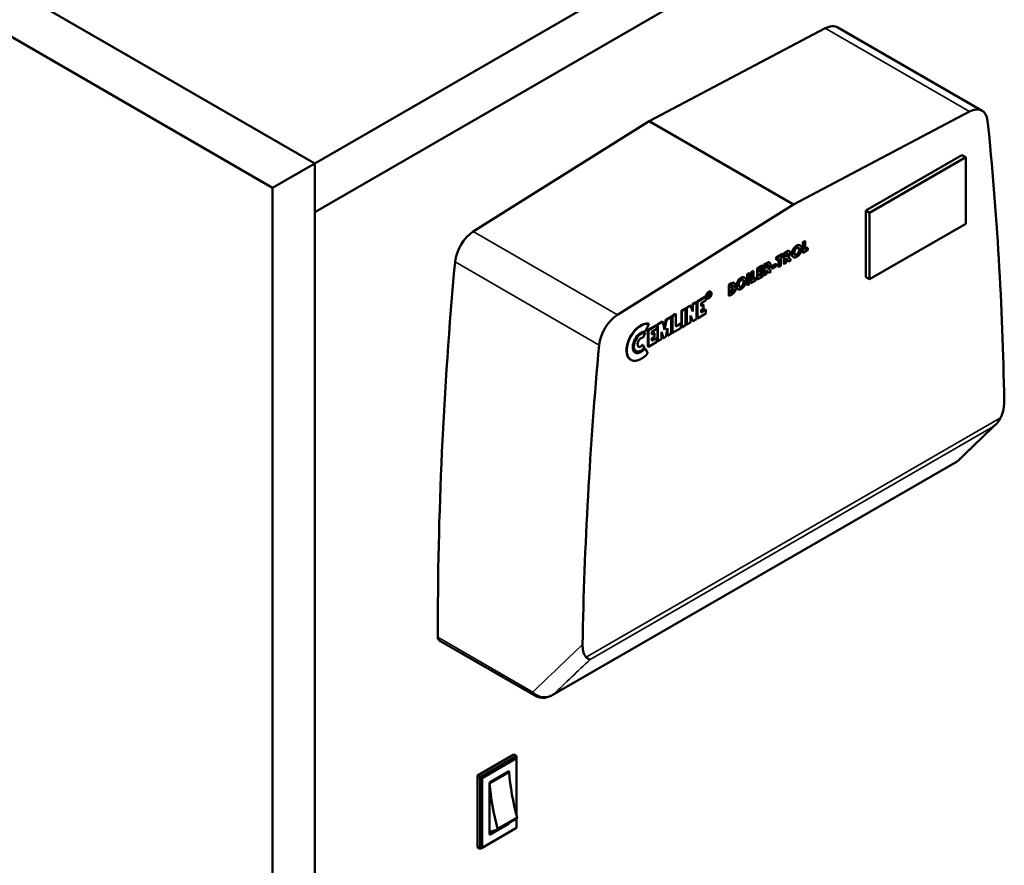
# Model space of a CAD drawing. Units: inches. Extents: x 7 to 301, y 3 to 234.
# Drawn here: x 252 to 272, y 180 to 197 of the extents above; entities that cross this region are included whole.
import ezdxf

# ---------------------------------------------------------------- set-up
doc = ezdxf.new("R2010")
doc.units = ezdxf.units.IN
doc.header["$LTSCALE"] = 14
doc.header["$MEASUREMENT"] = 0
doc.layers.add('Visible (ANSI)', color=7, linetype='Continuous', lineweight=50)
doc.layers.add('Visible Narrow (ANSI)', color=7, linetype='Continuous', lineweight=35)

msp = doc.modelspace()

# ---------------------------------------------------------------- linework, layer by layer
at = {"layer": 'Visible (ANSI)'}
for p, q in [((258.1965, 194.2732), (233.6762, 208.43)), ((232.8385, 207.9464), (257.3588, 193.7896)), ((269.5428, 200.824), (258.1965, 194.2732)), ((269.5428, 199.8568), (258.1965, 193.306)), ((264.8215, 195.1085), (268.3078, 196.9474)), ((271.4162, 195.3163), (268.5606, 196.965)), ((271.1634, 195.2987), (267.6771, 193.4598)), ((261.3353, 192.9219), (264.8215, 195.1085)), ((267.6771, 193.4598), (264.8215, 195.1085)), ((269.1105, 193.3392), (271.0142, 194.4384)), ((271.0904, 194.3944), (269.1866, 193.2953)), ((271.0142, 194.4384), (271.0904, 194.3944)), ((271.0904, 193.0754), (271.0904, 194.3944)), ((257.3588, 193.7896), (258.1965, 194.2732)), ((258.1965, 194.2732), (258.1965, 141.3391)), ((257.3588, 193.7896), (257.3588, 140.8555)), ((267.6771, 193.4598), (264.1909, 191.2732)), ((269.1105, 192.0203), (269.1105, 193.3392)), ((269.1105, 193.3392), (269.1866, 193.2953)), ((269.1866, 193.2953), (269.1866, 191.9763)), ((269.1866, 191.9763), (271.0904, 193.0754)), ((267.8042, 192.6498), (267.8119, 192.6454)), ((267.8645, 192.7131), (267.9036, 192.7357)), ((267.8645, 192.5021), (267.8645, 192.7131)), ((267.8645, 192.7131), (267.8721, 192.7087)), ((267.9112, 192.7313), (267.8721, 192.7087)), ((267.8721, 192.7087), (267.8721, 192.4977)), ((267.8721, 192.4977), (267.9652, 192.5514)), ((267.9036, 192.7357), (267.9112, 192.7313)), ((267.9112, 192.5657), (267.9112, 192.7313)), ((267.9112, 192.5745), (267.9576, 192.6013)), ((267.9652, 192.5969), (267.9112, 192.5657)), ((267.9576, 192.6013), (267.9652, 192.5969)), ((267.9652, 192.5514), (267.9652, 192.5969)), ((267.3375, 192.4088), (267.4604, 192.4798)), ((267.3375, 192.364), (267.3375, 192.4088)), ((267.3375, 192.4088), (267.3451, 192.4044)), ((267.3375, 192.364), (267.3451, 192.3596)), ((267.468, 192.4754), (267.3451, 192.4044)), ((267.3451, 192.4044), (267.3451, 192.3596)), ((267.3451, 192.3596), (267.3868, 192.3837)), ((267.3791, 192.2218), (267.3791, 192.3793)), ((267.3868, 192.3837), (267.3868, 192.2174)), ((267.4262, 192.4064), (267.468, 192.4306)), ((267.4262, 192.2402), (267.4262, 192.4064)), ((267.4604, 192.4798), (267.468, 192.4754)), ((267.468, 192.4306), (267.468, 192.4754)), ((267.486, 192.4945), (267.5463, 192.5294)), ((267.486, 192.2835), (267.486, 192.4945)), ((267.486, 192.4945), (267.4936, 192.4901)), ((267.5539, 192.525), (267.4936, 192.4901)), ((267.4936, 192.4901), (267.4936, 192.2791)), ((267.533, 192.3836), (267.5375, 192.3862)), ((267.533, 192.3019), (267.533, 192.3836)), ((267.5333, 192.4754), (267.5424, 192.4807)), ((267.5333, 192.4205), (267.5333, 192.4754)), ((267.5333, 192.4293), (267.5342, 192.4298)), ((267.5418, 192.4254), (267.5333, 192.4205)), ((267.5774, 192.3363), (267.535, 192.3848)), ((267.5375, 192.3862), (267.585, 192.3319)), ((267.6301, 192.3579), (267.5789, 192.4164)), ((267.585, 192.3319), (267.6301, 192.3579)), ((267.5915, 192.5368), (267.5991, 192.5324)), ((267.6734, 192.4186), (267.681, 192.4142)), ((267.8645, 192.5021), (267.8721, 192.4977)), ((266.9582, 192.1898), (267.0611, 192.2492)), ((266.9582, 191.9788), (266.9582, 192.1898)), ((266.9582, 192.1898), (266.9658, 192.1854)), ((267.0687, 192.2448), (266.9658, 192.1854)), ((266.9658, 192.1854), (266.9658, 191.9744)), ((267.0052, 192.1663), (267.0687, 192.203)), ((267.0052, 192.1238), (267.0052, 192.1663)), ((267.0052, 192.1326), (267.0611, 192.1649)), ((267.0611, 192.2492), (267.0687, 192.2448)), ((267.0611, 192.1649), (267.0687, 192.1605)), ((267.0687, 192.203), (267.0687, 192.2448)), ((267.0939, 192.2682), (267.1543, 192.303)), ((267.0939, 192.0572), (267.0939, 192.2682)), ((267.0939, 192.2682), (267.1016, 192.2638)), ((267.1619, 192.2986), (267.1016, 192.2638)), ((267.1016, 192.2638), (267.1016, 192.0528)), ((267.1413, 192.2491), (267.1503, 192.2543)), ((267.1413, 192.1942), (267.1413, 192.2491)), ((267.1413, 192.2029), (267.1421, 192.2034)), ((267.1497, 192.1991), (267.1413, 192.1942)), ((267.2381, 192.1316), (267.1869, 192.19)), ((267.1995, 192.3104), (267.2071, 192.306)), ((267.2462, 192.2349), (267.3266, 192.2812)), ((267.2462, 192.1934), (267.2462, 192.2349)), ((267.2462, 192.2349), (267.2539, 192.2305)), ((267.2462, 192.1934), (267.2539, 192.189)), ((267.3342, 192.2768), (267.2539, 192.2305)), ((267.2539, 192.189), (267.3342, 192.2354)), ((267.2539, 192.2305), (267.2539, 192.189)), ((267.3266, 192.2812), (267.3342, 192.2768)), ((267.3342, 192.2354), (267.3342, 192.2768)), ((267.3791, 192.2218), (267.3868, 192.2174)), ((267.3868, 192.2174), (267.4262, 192.2402)), ((267.486, 192.2835), (267.4936, 192.2791)), ((267.4936, 192.2791), (267.533, 192.3019)), ((267.5774, 192.3363), (267.585, 192.3319)), ((266.7027, 192.0138), (266.7103, 192.0094)), ((266.7601, 192.0754), (266.7995, 192.0982)), ((266.7601, 191.8644), (266.7601, 192.0754)), ((266.7601, 192.0754), (266.7677, 192.0711)), ((266.8071, 192.0938), (266.7677, 192.0711)), ((266.7677, 192.0711), (266.7677, 191.86)), ((266.7995, 192.0982), (266.8071, 192.0938)), ((266.8071, 191.8828), (266.8071, 192.0938)), ((266.8371, 192.1199), (266.8762, 192.1425)), ((266.8371, 191.9089), (266.8371, 192.1199)), ((266.8371, 192.1199), (266.8447, 192.1155)), ((266.8838, 192.1381), (266.8447, 192.1155)), ((266.8447, 192.1155), (266.8447, 191.9045)), ((266.8762, 192.1425), (266.8838, 192.1381)), ((266.8838, 191.9725), (266.8838, 192.1381)), ((266.8838, 191.9813), (266.9301, 192.0081)), ((266.9377, 192.0037), (266.8838, 191.9725)), ((266.9301, 192.0081), (266.9377, 192.0037)), ((266.9377, 191.9582), (266.9377, 192.0037)), ((266.9582, 191.9788), (266.9658, 191.9744)), ((266.9658, 191.9744), (267.0687, 192.0338)), ((267.0687, 192.1605), (267.0052, 192.1238)), ((267.0052, 192.0827), (267.0687, 192.1193)), ((267.0052, 192.0389), (267.0052, 192.0827)), ((267.0052, 192.0477), (267.0611, 192.08)), ((267.0687, 192.0756), (267.0052, 192.0389)), ((267.0611, 192.08), (267.0687, 192.0756)), ((267.0687, 192.1193), (267.0687, 192.1605)), ((267.0687, 192.0338), (267.0687, 192.0756)), ((267.0939, 192.0572), (267.1016, 192.0528)), ((267.1016, 192.0528), (267.141, 192.0755)), ((267.141, 192.1572), (267.1455, 192.1599)), ((267.141, 192.0755), (267.141, 192.1572)), ((267.1853, 192.1099), (267.143, 192.1584)), ((267.1455, 192.1599), (267.1929, 192.1055)), ((267.1853, 192.1099), (267.1929, 192.1055)), ((267.1929, 192.1055), (267.2381, 192.1316)), ((269.1105, 192.0203), (269.1866, 191.9763)), ((266.3996, 191.8673), (266.4529, 191.8981)), ((266.3996, 191.6563), (266.3996, 191.8673)), ((266.3996, 191.8673), (266.4072, 191.8629)), ((266.4605, 191.8937), (266.4072, 191.8629)), ((266.4072, 191.8629), (266.4072, 191.6519)), ((266.4466, 191.8503), (266.456, 191.8557)), ((266.4466, 191.8039), (266.4466, 191.8503)), ((266.4466, 191.8127), (266.4481, 191.8136)), ((266.4557, 191.8092), (266.4466, 191.8039)), ((266.4466, 191.7681), (266.4627, 191.7773)), ((266.4973, 191.9091), (266.5049, 191.9047)), ((266.5135, 191.8227), (266.5211, 191.8183)), ((266.5718, 191.7826), (266.5794, 191.7782)), ((266.7601, 191.8644), (266.7677, 191.86)), ((266.7677, 191.86), (266.8071, 191.8828)), ((266.8371, 191.9089), (266.8447, 191.9045)), ((266.8447, 191.9045), (266.9377, 191.9582)), ((265.771, 191.5377), (265.9376, 191.6339)), ((265.9452, 191.6295), (265.7786, 191.5333)), ((265.9376, 191.6339), (265.9452, 191.6295)), ((265.9452, 191.5562), (265.9452, 191.6295)), ((265.9588, 191.6035), (265.9664, 191.5991)), ((265.9761, 191.6228), (265.9761, 191.6872)), ((265.9761, 191.6228), (265.9837, 191.6184)), ((265.9779, 191.6899), (265.9837, 191.6865)), ((265.9808, 191.6937), (266.0028, 191.7064)), ((266.0104, 191.702), (265.9837, 191.6865)), ((265.9837, 191.6865), (265.9837, 191.6184)), ((265.9837, 191.6184), (265.9918, 191.6231)), ((265.9918, 191.6818), (266.0093, 191.6919)), ((265.9918, 191.6636), (265.9918, 191.6818)), ((265.9918, 191.6724), (266.0015, 191.678)), ((266.0091, 191.6736), (265.9918, 191.6636)), ((265.9918, 191.6543), (266.0023, 191.6603)), ((265.9918, 191.6231), (265.9918, 191.6543)), ((266.0118, 191.6434), (265.9995, 191.6587)), ((266.0015, 191.678), (266.0073, 191.6836)), ((266.0015, 191.678), (266.0091, 191.6736)), ((266.0023, 191.6603), (266.0194, 191.639)), ((266.0028, 191.7064), (266.0117, 191.708)), ((266.0028, 191.7064), (266.0104, 191.702)), ((266.0073, 191.6836), (266.0086, 191.6859)), ((266.0073, 191.6836), (266.0149, 191.6792)), ((266.0086, 191.6859), (266.0104, 191.6909)), ((266.0086, 191.6859), (266.0162, 191.6815)), ((266.0149, 191.6792), (266.0091, 191.6736)), ((266.0093, 191.6919), (266.015, 191.693)), ((266.0193, 191.7036), (266.0104, 191.702)), ((266.0104, 191.6909), (266.0104, 191.6921)), ((266.0104, 191.6909), (266.018, 191.6865)), ((266.0117, 191.708), (266.0193, 191.7036)), ((266.0117, 191.708), (266.0154, 191.7061)), ((266.0117, 191.6662), (266.0193, 191.6735)), ((266.029, 191.6446), (266.0117, 191.6662)), ((266.0118, 191.6434), (266.0194, 191.639)), ((266.0121, 191.6925), (266.018, 191.6891)), ((266.0148, 191.693), (266.0162, 191.6922)), ((266.0162, 191.6815), (266.0149, 191.6792)), ((266.015, 191.693), (266.0162, 191.6922)), ((266.0154, 191.7061), (266.023, 191.7017)), ((266.0162, 191.6922), (266.018, 191.6891)), ((266.018, 191.6865), (266.0162, 191.6815)), ((266.018, 191.6891), (266.018, 191.6865)), ((266.023, 191.7017), (266.0193, 191.7036)), ((266.0193, 191.6735), (266.023, 191.6797)), ((266.0194, 191.639), (266.029, 191.6446)), ((266.0261, 191.6961), (266.023, 191.7017)), ((266.023, 191.6797), (266.0261, 191.6889)), ((266.0261, 191.6889), (266.0261, 191.6961)), ((266.0327, 191.7315), (266.0403, 191.7271)), ((266.3996, 191.6563), (266.4072, 191.6519)), ((266.4072, 191.6519), (266.4684, 191.6872)), ((266.4466, 191.71), (266.4466, 191.7681)), ((266.4466, 191.7188), (266.4532, 191.7226)), ((266.4608, 191.7182), (266.4466, 191.71)), ((265.4617, 191.3591), (265.5331, 191.4003)), ((265.5407, 191.3959), (265.4693, 191.3547)), ((265.5331, 191.4003), (265.5407, 191.3959)), ((265.5407, 191.0662), (265.5407, 191.3959)), ((265.5569, 191.4141), (265.6282, 191.4553)), ((265.5569, 191.0843), (265.5569, 191.4141)), ((265.5569, 191.4141), (265.5645, 191.4097)), ((265.6359, 191.4509), (265.5645, 191.4097)), ((265.5645, 191.4097), (265.5645, 191.0799)), ((265.6282, 191.4553), (265.6359, 191.4509)), ((265.6835, 191.341), (265.6359, 191.4509)), ((265.6758, 191.4828), (265.7472, 191.524)), ((265.6758, 191.4828), (265.6835, 191.4784)), ((265.6758, 191.3586), (265.6758, 191.4828)), ((265.7548, 191.5196), (265.6835, 191.4784)), ((265.6835, 191.4784), (265.6835, 191.341)), ((265.7472, 191.524), (265.7548, 191.5196)), ((265.7548, 191.1898), (265.7548, 191.5196)), ((265.771, 191.208), (265.771, 191.5377)), ((265.771, 191.5377), (265.7786, 191.5333)), ((265.7786, 191.5333), (265.7786, 191.2036)), ((265.85, 191.5013), (265.9452, 191.5562)), ((265.85, 191.4463), (265.85, 191.5013)), ((265.85, 191.4551), (265.89, 191.4782)), ((265.8976, 191.4738), (265.85, 191.4463)), ((265.85, 191.373), (265.8976, 191.4005)), ((265.89, 191.4782), (265.8976, 191.4738)), ((265.8976, 191.4005), (265.8976, 191.4738)), ((265.1523, 191.1805), (265.2475, 191.2355)), ((265.2551, 191.2311), (265.1599, 191.1761)), ((265.2475, 191.2355), (265.2551, 191.2311)), ((265.2551, 190.9013), (265.2551, 191.2311)), ((265.2713, 191.2492), (265.3427, 191.2904)), ((265.2713, 190.9195), (265.2713, 191.2492)), ((265.2713, 191.2492), (265.2789, 191.2448)), ((265.3503, 191.286), (265.2789, 191.2448)), ((265.2789, 191.2448), (265.2789, 190.9151)), ((265.3427, 191.2904), (265.3503, 191.286)), ((265.3503, 191.0387), (265.3503, 191.286)), ((265.4617, 191.0294), (265.4617, 191.3591)), ((265.4617, 191.3591), (265.4693, 191.3547)), ((265.4693, 191.3547), (265.4693, 191.025)), ((265.6359, 191.2585), (265.6835, 191.1486)), ((265.6359, 191.1211), (265.6359, 191.2585)), ((265.6758, 191.153), (265.6359, 191.2454)), ((265.6835, 191.1486), (265.7548, 191.1898)), ((265.771, 191.208), (265.7786, 191.2036)), ((265.7786, 191.2036), (265.9452, 191.2998)), ((265.85, 191.3269), (265.9376, 191.3774)), ((265.85, 191.3181), (265.85, 191.373)), ((265.9452, 191.373), (265.85, 191.3181)), ((265.9376, 191.3774), (265.9452, 191.373)), ((265.9452, 191.2998), (265.9452, 191.373)), ((264.7497, 190.9438), (264.8136, 191.0966)), ((264.7954, 190.9744), (264.9619, 191.0706)), ((264.9695, 191.0662), (264.803, 190.97)), ((264.806, 191.101), (264.8136, 191.0966)), ((264.8744, 190.938), (264.9695, 190.9929)), ((264.9619, 191.0706), (264.9695, 191.0662)), ((264.9695, 190.9929), (264.9695, 191.0662)), ((264.9857, 191.0843), (265.0809, 191.1393)), ((264.9857, 190.7546), (264.9857, 191.0843)), ((264.9857, 191.0843), (264.9933, 191.0799)), ((265.0885, 191.1349), (264.9933, 191.0799)), ((264.9933, 191.0799), (264.9933, 190.7502)), ((265.0809, 191.1393), (265.0885, 191.1349)), ((265.1242, 190.9744), (265.0885, 191.1349)), ((265.1196, 190.9954), (265.1523, 191.1805)), ((265.1599, 191.1761), (265.1242, 190.9744)), ((265.148, 190.8395), (265.1837, 191.0058)), ((265.1523, 191.1805), (265.1599, 191.1761)), ((265.1837, 191.0058), (265.1837, 190.8601)), ((265.2789, 190.9151), (265.4455, 191.0112)), ((265.3503, 191.0475), (265.4379, 191.0981)), ((265.4455, 191.0937), (265.3503, 191.0387)), ((265.4379, 191.0981), (265.4455, 191.0937)), ((265.4455, 191.0112), (265.4455, 191.0937)), ((265.4617, 191.0294), (265.4693, 191.025)), ((265.4693, 191.025), (265.5407, 191.0662)), ((265.5569, 191.0843), (265.5645, 191.0799)), ((265.5645, 191.0799), (265.6359, 191.1211)), ((265.6758, 191.153), (265.6835, 191.1486)), ((264.6985, 190.8216), (264.7369, 190.9133)), ((264.7293, 190.9176), (264.7369, 190.9133)), ((264.7954, 190.6447), (264.7954, 190.9744)), ((264.7954, 190.9744), (264.803, 190.97)), ((264.803, 190.97), (264.803, 190.6403)), ((264.8744, 190.883), (264.8744, 190.938)), ((264.8744, 190.8918), (264.9143, 190.9149)), ((264.922, 190.9105), (264.8744, 190.883)), ((264.8744, 190.8097), (264.922, 190.8372)), ((264.8744, 190.7636), (264.9619, 190.8141)), ((264.8744, 190.7548), (264.8744, 190.8097)), ((264.9695, 190.8097), (264.8744, 190.7548)), ((264.9143, 190.9149), (264.922, 190.9105)), ((264.922, 190.8372), (264.922, 190.9105)), ((264.9619, 190.8141), (264.9695, 190.8097)), ((264.9695, 190.7365), (264.9695, 190.8097)), ((265.0647, 190.9371), (265.1004, 190.812)), ((265.0647, 190.7914), (265.0647, 190.9371)), ((265.0928, 190.8164), (265.0647, 190.9148)), ((265.0928, 190.8164), (265.1004, 190.812)), ((265.1004, 190.812), (265.148, 190.8395)), ((265.1761, 190.8645), (265.1761, 190.9703)), ((265.1761, 190.8645), (265.1837, 190.8601)), ((265.1837, 190.8601), (265.2551, 190.9013)), ((265.2713, 190.9195), (265.2789, 190.9151)), ((264.6855, 190.6802), (264.6932, 190.6758)), ((264.7261, 190.6217), (264.6932, 190.6758)), ((264.7295, 190.6081), (264.7371, 190.6037)), ((264.7921, 190.5136), (264.7371, 190.6037)), ((264.7954, 190.6447), (264.803, 190.6403)), ((264.803, 190.6403), (264.9695, 190.7365)), ((264.9857, 190.7546), (264.9933, 190.7502)), ((264.9933, 190.7502), (265.0647, 190.7914)), ((264.5516, 190.5594), (264.5592, 190.555)), ((264.4507, 190.3846), (264.4583, 190.3802)), ((270.9202, 188.3706), (262.8965, 183.7381)), ((262.5416, 183.7389), (260.6608, 184.8248)), ((261.4157, 182.1509), (262.1353, 182.5664)), ((261.4702, 182.1195), (262.1898, 182.5349)), ((262.192, 182.4921), (261.5083, 182.0974)), ((262.1353, 182.5664), (262.1898, 182.5349)), ((262.192, 182.4921), (262.1898, 182.5349)), ((262.192, 181.3571), (262.192, 182.4921)), ((261.6582, 181.9921), (262.0451, 182.2154)), ((261.6682, 182.0201), (262.0321, 182.2302)), ((262.0436, 182.2237), (262.0436, 182.2214)), ((261.4157, 182.1509), (261.4702, 182.1195)), ((261.4157, 180.7317), (261.4157, 182.1509)), ((261.4702, 182.1195), (261.5083, 182.0974)), ((261.4702, 180.7003), (261.4702, 182.1195)), ((261.5083, 182.0974), (261.5083, 180.7198)), ((261.6567, 180.9882), (261.6567, 182.0003)), ((261.8092, 181.0741), (262.196, 181.2974)), ((262.2022, 181.3183), (261.8153, 181.095)), ((262.192, 181.1145), (262.192, 181.295)), ((261.5083, 180.7198), (262.192, 181.1145)), ((261.6567, 181.0364), (261.8063, 181.0729)), ((262.0321, 181.1918), (261.6682, 180.9816)), ((261.4157, 180.7317), (261.4702, 180.7003)), ((261.5083, 180.7198), (261.4702, 180.7003))]:
    msp.add_line(p, q, dxfattribs=at)
for centre, major_axis, ratio, start_param, end_param in [((268.2914, 196.4987), (0.2692, 0.4663), 0.5773503, 0, 0.7422302), ((271.147, 194.85), (0.2692, 0.4663), 0.5773503, 5.6096024, 7.0254155), ((217.3014, 156.781), (38.5831, 66.8279), 0.5773503, 5.5183097, 5.6096024), ((261.3517, 192.4921), (0.2692, 0.4663), 0.5773503, 0.8285662, 2.2443793), ((315.1973, 216.5986), (38.5831, 66.8279), 0.5773503, 2.2443793, 2.3595239), ((264.2073, 190.8434), (-0.2692, -0.4663), 0.5773503, 3.9701588, 5.3859719), ((264.6526, 190.7343), (-0.2019, -0.3497), 0.5773503, 3.3597806, 6.2831853), ((264.6602, 190.7299), (0.2019, 0.3497), 0.5773503, 0.2181879, 4.4069781), ((264.6602, 190.7299), (-0.1178, -0.204), 0.5773503, 3.3597806, 7.5485708), ((264.6526, 190.7343), (-0.101, -0.1749), 0.5773503, 3.3597806, 6.2831853), ((264.6602, 190.7299), (0.101, 0.1749), 0.5773503, 0.2181879, 4.4069781), ((264.6602, 190.7299), (-0.0505, -0.0874), 0.5773503, 3.3597806, 7.5485708), ((318.0529, 214.9499), (-38.5831, -66.8279), 0.5773503, 5.3859719, 5.4772646), ((264.6526, 190.7343), (-0.1178, -0.204), 0.5773503, 0.0323305, 1.2653855), ((264.6526, 190.7343), (-0.0505, -0.0874), 0.5773503, 0.0754964, 1.2653855), ((185.7134, 139.301), (-99.2299, -68.5994), 0.1150491, 2.5193926, 2.5339658), ((260.7281, 184.9414), (-0.0673, -0.1166), 0.5773503, 5.5011165, 6.2831853), ((262.0321, 182.2171), (0.0081, 0.014), 0.5773503, 5.4977871, 7.0685835), ((262.0228, 182.2225), (0.0162, -0.028), 0.5773503, 1.00669, 1.3089969), ((264.8477, 180.9018), (1.9905, -3.4477), 0.5773503, 4.0207961, 4.2757693), ((261.6682, 182.0069), (0.0081, 0.014), 0.5773503, 0.7853982, 2.3561945), ((261.6359, 181.9991), (-0.0162, 0.028), 0.5773503, 4.1482827, 4.3528312), ((264.4608, 180.6784), (-1.9905, 3.4477), 0.5773503, 0.8792034, 1.1341767), ((262.1799, 181.3254), (0.0162, -0.028), 0.5773503, 0, 1.00669), ((261.793, 181.102), (0.0162, -0.028), 0.5773503, 6.1162304, 7.2898753), ((262.0321, 181.205), (-0.0081, -0.014), 0.5773503, 0.7853982, 2.1884596), ((261.6682, 180.9948), (-0.0081, -0.014), 0.5773503, 5.4977871, 7.0685835)]:
    msp.add_ellipse(centre, major_axis=major_axis, ratio=ratio, start_param=start_param, end_param=end_param, dxfattribs=at)
for points in [[(267.6468, 192.4819), (267.6468, 192.5287), (267.7003, 192.6205), (267.7371, 192.6418)], [(267.7447, 192.6374), (267.7079, 192.6161), (267.6544, 192.5244), (267.6544, 192.4775)], [(267.6954, 192.4999), (267.6954, 192.5297), (267.7235, 192.5835), (267.7464, 192.5962)], [(267.7383, 192.4684), (267.7612, 192.4816), (267.7894, 192.5343), (267.7894, 192.5642)], [(267.8384, 192.5835), (267.8384, 192.6302), (267.7852, 192.6608), (267.7447, 192.6374)], [(267.7459, 192.4222), (267.7858, 192.4452), (267.8384, 192.537), (267.8384, 192.5835)], [(267.797, 192.5598), (267.797, 192.5299), (267.7688, 192.4772), (267.7459, 192.464)], [(267.7464, 192.5962), (267.7694, 192.609), (267.797, 192.5892), (267.797, 192.5598)], [(267.7894, 192.5642), (267.7894, 192.5917), (267.7773, 192.6021)], [(267.5342, 192.4298), (267.5652, 192.4477), (267.5652, 192.4768)], [(267.5728, 192.4724), (267.5728, 192.4433), (267.5418, 192.4254)], [(267.5424, 192.4807), (267.5568, 192.489), (267.5728, 192.4843), (267.5728, 192.4724)], [(267.6133, 192.4975), (267.6133, 192.5258), (267.5813, 192.5408), (267.5539, 192.525)], [(267.5652, 192.4768), (267.5652, 192.4834), (267.5628, 192.4871)], [(267.5789, 192.4164), (267.5986, 192.4377), (267.6133, 192.4812), (267.6133, 192.4975)], [(267.6544, 192.4775), (267.6544, 192.4304), (267.7059, 192.3991), (267.7459, 192.4222)], [(267.7459, 192.464), (267.7241, 192.4514), (267.6954, 192.4718), (267.6954, 192.4999)], [(267.7082, 192.4628), (267.7208, 192.4583), (267.7383, 192.4684)], [(267.1421, 192.2034), (267.1732, 192.2214), (267.1732, 192.2504)], [(267.1808, 192.246), (267.1808, 192.217), (267.1497, 192.1991)], [(267.1503, 192.2543), (267.1647, 192.2627), (267.1808, 192.2579), (267.1808, 192.246)], [(267.2213, 192.2711), (267.2213, 192.2995), (267.1893, 192.3145), (267.1619, 192.2986)], [(267.1732, 192.2504), (267.1732, 192.257), (267.1707, 192.2607)], [(267.1869, 192.19), (267.2066, 192.2114), (267.2213, 192.2549), (267.2213, 192.2711)], [(266.5452, 191.8459), (266.5452, 191.8928), (266.5987, 191.9845), (266.6355, 192.0058)], [(266.6431, 192.0014), (266.6063, 191.9801), (266.5528, 191.8884), (266.5528, 191.8415)], [(266.7368, 191.9475), (266.7368, 191.9942), (266.6836, 192.0248), (266.6431, 192.0014)], [(266.6448, 191.9602), (266.6678, 191.973), (266.6954, 191.9532), (266.6954, 191.9238)], [(266.6878, 191.9282), (266.6878, 191.9557), (266.6757, 191.9661)], [(266.4481, 191.8136), (266.4581, 191.8194), (266.4717, 191.8419), (266.4717, 191.8528)], [(266.4529, 191.8981), (266.4847, 191.9164), (266.4973, 191.9091)], [(266.4793, 191.8484), (266.4793, 191.8375), (266.4657, 191.815), (266.4557, 191.8092)], [(266.456, 191.8557), (266.466, 191.8615), (266.4793, 191.8571), (266.4793, 191.8484)], [(266.5184, 191.8734), (266.5184, 191.8949), (266.4939, 191.913), (266.4605, 191.8937)], [(266.4627, 191.7773), (266.4775, 191.7859), (266.4933, 191.7791), (266.4933, 191.7642)], [(266.4684, 191.6872), (266.4998, 191.7053), (266.5343, 191.7578), (266.5343, 191.7869)], [(266.4717, 191.8528), (266.4717, 191.8571), (266.4701, 191.8599)], [(266.4856, 191.7686), (266.4856, 191.7785), (266.4821, 191.7834)], [(266.4996, 191.8206), (266.5095, 191.8359), (266.5184, 191.8598), (266.5184, 191.8734)], [(266.5343, 191.7869), (266.5343, 191.8035), (266.5186, 191.8238), (266.4996, 191.8206)], [(266.5028, 191.8257), (266.5091, 191.8253), (266.5135, 191.8227)], [(266.5528, 191.8415), (266.5528, 191.7944), (266.6043, 191.7631), (266.6444, 191.7862)], [(266.5939, 191.864), (266.5939, 191.8937), (266.6219, 191.9475), (266.6448, 191.9602)], [(266.6444, 191.828), (266.6225, 191.8154), (266.5939, 191.8358), (266.5939, 191.864)], [(266.6066, 191.8268), (266.6193, 191.8223), (266.6367, 191.8324)], [(266.6367, 191.8324), (266.6596, 191.8456), (266.6878, 191.8983), (266.6878, 191.9282)], [(266.6444, 191.7862), (266.6842, 191.8092), (266.7368, 191.901), (266.7368, 191.9475)], [(266.6954, 191.9238), (266.6954, 191.8939), (266.6672, 191.8412), (266.6444, 191.828)], [(265.9442, 191.6377), (265.9442, 191.6635), (265.9735, 191.7142), (265.9959, 191.7271)], [(265.9445, 191.6299), (265.9442, 191.6336), (265.9442, 191.6377)], [(265.9588, 191.6035), (265.9481, 191.6097), (265.9452, 191.6252)], [(266.0035, 191.7227), (265.9811, 191.7098), (265.9518, 191.6591), (265.9518, 191.6333)], [(265.9518, 191.6333), (265.9518, 191.6076), (265.9811, 191.5906), (266.0035, 191.6036)], [(265.9599, 191.638), (265.9599, 191.6597), (265.9847, 191.7025), (266.0035, 191.7133)], [(266.0035, 191.6129), (265.9847, 191.6021), (265.9599, 191.6164), (265.9599, 191.638)], [(265.9687, 191.6118), (265.98, 191.6081), (265.9959, 191.6173)], [(265.9959, 191.7271), (266.0181, 191.7399), (266.0327, 191.7315)], [(265.9959, 191.6173), (266.01, 191.6254), (266.0204, 191.6396)], [(266.0549, 191.6929), (266.0549, 191.7187), (266.0258, 191.7356), (266.0035, 191.7227)], [(266.0035, 191.7133), (266.0222, 191.7242), (266.0469, 191.7099), (266.0469, 191.6882)], [(266.0035, 191.6036), (266.0258, 191.6165), (266.0549, 191.6671), (266.0549, 191.6929)], [(266.0469, 191.6882), (266.0469, 191.6666), (266.0222, 191.6237), (266.0035, 191.6129)], [(266.0392, 191.6926), (266.0392, 191.7109), (266.0305, 191.7188)], [(266.4532, 191.7226), (266.4856, 191.7413), (266.4856, 191.7686)], [(266.4933, 191.7642), (266.4933, 191.7369), (266.4608, 191.7182)]]:
    msp.add_open_spline(points, degree=2, dxfattribs=at)
for points, degree, knots in [([(267.7371, 192.6418), (267.7775, 192.6651), (267.8042, 192.6499), (267.8042, 192.6498)], 2, [0, 0, 0, 1, 1.0018692, 1.0018692, 1.0018692]), ([(267.5463, 192.5294), (267.5737, 192.5452), (267.5906, 192.5373), (267.5915, 192.5368)], 2, [0, 0, 0, 1, 1.0581395, 1.0581395, 1.0581395]), ([(267.6734, 192.4186), (267.673, 192.4189), (267.6468, 192.4348), (267.6468, 192.4819)], 2, [0.9832402, 0.9832402, 0.9832402, 1, 2, 2, 2]), ([(267.1543, 192.303), (267.1817, 192.3189), (267.1986, 192.3109), (267.1995, 192.3104)], 2, [0, 0, 0, 1, 1.0581395, 1.0581395, 1.0581395]), ([(266.6355, 192.0058), (266.676, 192.0292), (266.7026, 192.0139), (266.7027, 192.0138)], 2, [0, 0, 0, 1, 1.0018692, 1.0018692, 1.0018692]), ([(266.5718, 191.7826), (266.5714, 191.7829), (266.5452, 191.7988), (266.5452, 191.8459)], 2, [0.9832402, 0.9832402, 0.9832402, 1, 2, 2, 2]), ([(266.0261, 191.6482), (266.0265, 191.6489), (266.0392, 191.671), (266.0392, 191.6926)], 2, [0.9682387, 0.9682387, 0.9682387, 1, 2, 2, 2]), ([(271.8546, 189.5702), (271.8559, 189.4969), (271.8455, 189.4184), (271.8131, 189.304), (271.7986, 189.2655), (271.7817, 189.2312)], 3, [0, 0, 0, 0, 0.64189222, 0.64189222, 0.99889264, 0.99889264, 0.99889264, 0.99889264]), ([(271.6307, 189.056), (271.6309, 189.0561), (271.631, 189.0563), (271.6632, 189.0795), (271.6929, 189.1066), (271.7435, 189.1653), (271.7651, 189.1971), (271.7817, 189.2312)], 3, [-0.55428148, -0.55428148, -0.55428148, -0.55428148, -0.55270393, -0.55270393, -0.2697561, -0.2697561, 0, 0, 0, 0]), ([(270.9202, 188.3706), (270.9221, 188.3717), (270.924, 188.3729), (270.9278, 188.3754), (270.9297, 188.3766), (270.9334, 188.3793), (270.9352, 188.3807), (270.9388, 188.3835), (270.9406, 188.3849), (270.944, 188.3879), (270.9457, 188.3894), (270.9473, 188.391)], 3, [0.061868058, 0.061868058, 0.061868058, 0.061868058, 0.066734472, 0.066734472, 0.071600886, 0.071600886, 0.0764673, 0.0764673, 0.081333714, 0.081333714, 0.086200128, 0.086200128, 0.086200128, 0.086200128]), ([(263.5725, 184.4916), (263.5639, 184.4993), (263.5562, 184.5084), (263.5317, 184.5447), (263.5193, 184.5785), (263.5026, 184.6549), (263.4989, 184.6998), (263.4997, 184.7465)], 3, [0.45034903, 0.45034903, 0.45034903, 0.45034903, 0.58818915, 0.58818915, 0.94859959, 0.94859959, 1.3439375, 1.3439375, 1.3439375, 1.3439375]), ([(263.6472, 184.4467), (263.6472, 184.4467), (263.6471, 184.4467), (263.6393, 184.4469), (263.6288, 184.4508), (263.6038, 184.4658), (263.5892, 184.4768), (263.5725, 184.4916)], 3, [-0.00158183, -0.00158183, -0.00158183, -0.00158183, 0, 0, 0.28371484, 0.28371484, 0.55420219, 0.55420219, 0.55420219, 0.55420219]), ([(262.68, 183.692), (262.6698, 183.6935), (262.6599, 183.6953), (262.6404, 183.6996), (262.6308, 183.7021), (262.612, 183.7077), (262.6028, 183.7108), (262.5847, 183.7176), (262.5759, 183.7214), (262.5585, 183.7296), (262.55, 183.734), (262.5416, 183.7389)], 3, [0, 0, 0, 0, 0.04982363, 0.04982363, 0.09964726, 0.09964726, 0.14947089, 0.14947089, 0.19929452, 0.19929452, 0.24911816, 0.24911816, 0.24911816, 0.24911816]), ([(262.8965, 183.7381), (262.8845, 183.7312), (262.8721, 183.7249), (262.8465, 183.7136), (262.8332, 183.7086), (262.8056, 183.7), (262.7914, 183.6965), (262.7616, 183.6913), (262.7461, 183.6896), (262.7138, 183.6887), (262.6971, 183.6895), (262.68, 183.692)], 3, [-0.32500005, -0.32500005, -0.32500005, -0.32500005, -0.26000004, -0.26000004, -0.19500003, -0.19500003, -0.13000002, -0.13000002, -0.06500001, -0.06500001, 0, 0, 0, 0])]:
    msp.add_open_spline(points, degree=degree, knots=knots, dxfattribs=at)
at = {"layer": 'Visible Narrow (ANSI)'}
for p, q in [((271.1634, 195.2987), (268.3078, 196.9474)), ((264.1909, 191.2732), (261.3353, 192.9219)), ((267.7371, 192.6418), (267.7447, 192.6374)), ((267.7894, 192.5642), (267.797, 192.5598)), ((267.5342, 192.4298), (267.5418, 192.4254)), ((267.5463, 192.5294), (267.5539, 192.525)), ((267.5652, 192.4768), (267.5728, 192.4724)), ((267.6468, 192.4819), (267.6544, 192.4775)), ((267.7383, 192.4684), (267.7459, 192.464)), ((263.8289, 190.674), (260.9733, 192.3227)), ((267.1421, 192.2034), (267.1497, 192.1991)), ((267.1543, 192.303), (267.1619, 192.2986)), ((267.1732, 192.2504), (267.1808, 192.246)), ((266.6355, 192.0058), (266.6431, 192.0014)), ((266.4481, 191.8136), (266.4557, 191.8092)), ((266.4529, 191.8981), (266.4605, 191.8937)), ((266.4717, 191.8528), (266.4793, 191.8484)), ((266.5452, 191.8459), (266.5528, 191.8415)), ((266.6367, 191.8324), (266.6444, 191.828)), ((266.6878, 191.9282), (266.6954, 191.9238)), ((265.9442, 191.6377), (265.9518, 191.6333)), ((265.9959, 191.7271), (266.0035, 191.7227)), ((265.9959, 191.6173), (266.0035, 191.6129)), ((266.0392, 191.6926), (266.0469, 191.6882)), ((266.4532, 191.7226), (266.4608, 191.7182)), ((266.4856, 191.7686), (266.4933, 191.7642)), ((271.7817, 189.2312), (263.5725, 184.4916)), ((263.6472, 184.4467), (271.6307, 189.056)), ((270.9244, 188.3761), (262.9274, 183.7591)), ((262.5137, 183.8001), (260.6329, 184.886)), ((262.0425, 182.2242), (262.0436, 182.2237)), ((262.0226, 181.1973), (262.0321, 181.1918)), ((261.6567, 180.9882), (261.6682, 180.9816))]:
    msp.add_line(p, q, dxfattribs=at)
for centre, major_axis, ratio, start_param, end_param in [((216.6149, 157.0452), (67.7597, 49.5468), 0.1203322, 5.5492887, 5.566737), ((317.2142, 215.4341), (-67.904, -49.7718), 0.1217315, 5.5308009, 5.5546528), ((317.3664, 215.2142), (67.7597, 49.5468), 0.1203322, 2.393417, 2.4108653), ((262.6089, 183.8554), (-0.0673, -0.1166), 0.5773503, 5.5011165, 6.2831853), ((262.6992, 183.8252), (-0.0193, -0.1332), 0.198296, 5.7130956, 6.2831853)]:
    msp.add_ellipse(centre, major_axis=major_axis, ratio=ratio, start_param=start_param, end_param=end_param, dxfattribs=at)
for points in [[(270.9244, 188.3761), (270.9235, 188.3736), (270.9221, 188.3717), (270.9202, 188.3706)], [(270.9473, 188.391), (270.9407, 188.3846), (270.933, 188.3797), (270.9244, 188.3761)], [(262.8965, 183.7381), (262.9072, 183.7444), (262.9176, 183.7514), (262.9274, 183.7591)]]:
    msp.add_open_spline(points, degree=3, dxfattribs=at)
for points, knots in [([(262.6687, 183.7151), (262.639, 183.7236), (262.6108, 183.7353), (262.5585, 183.764), (262.5345, 183.7811), (262.5137, 183.8001)], [0, 0, 0, 0, 0.12235111, 0.12235111, 0.24911816, 0.24911816, 0.24911816, 0.24911816]), ([(262.9274, 183.7591), (262.8997, 183.7406), (262.8691, 183.7263), (262.8167, 183.7111), (262.7961, 183.7072), (262.7409, 183.7024), (262.7045, 183.705), (262.6687, 183.7151)], [-0.38799399, -0.38799399, -0.38799399, -0.38799399, -0.23752401, -0.23752401, -0.14697171, -0.14697171, 0, 0, 0, 0])]:
    msp.add_open_spline(points, degree=3, knots=knots, dxfattribs=at)

doc.saveas('drawing.dxf')
